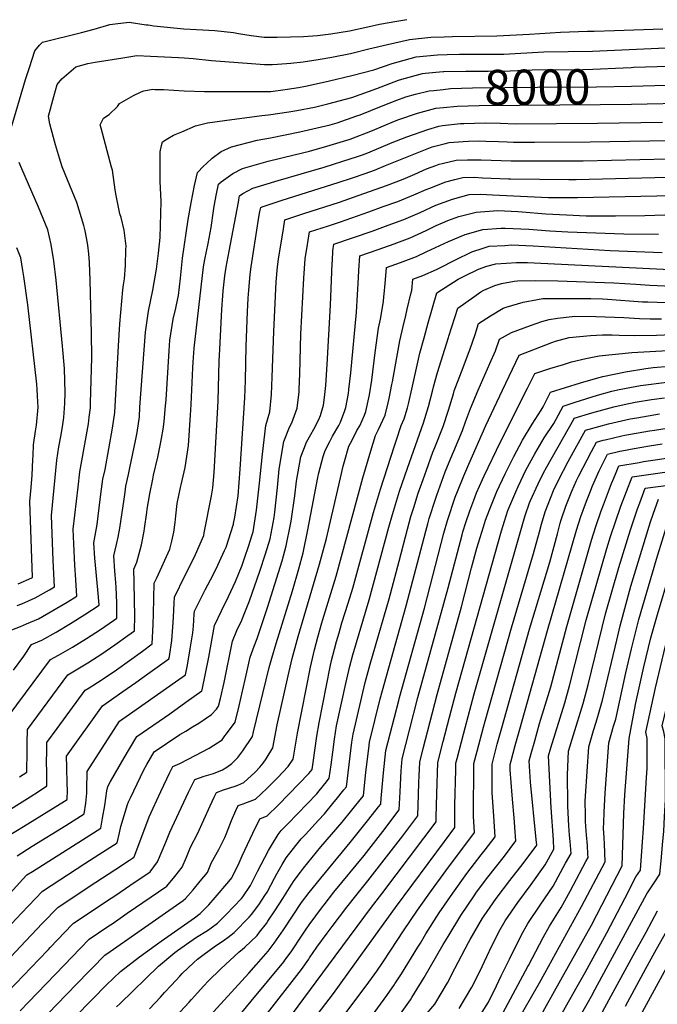
# Model space of a CAD drawing. Units: inches. Extents: x 2593660 to 2599307, y 1539659 to 1545028.
# Drawn here: x 2596625 to 2597147, y 1542006 to 1542813 of the extents above; entities that cross this region are included whole.
import ezdxf
from ezdxf.enums import TextEntityAlignment as Align

# ---------------------------------------------------------------- set-up
doc = ezdxf.new("R2010")
doc.units = ezdxf.units.IN
doc.header["$MEASUREMENT"] = 0
doc.layers.add('tile_2469_31_contour_10ft', color=232, linetype='Continuous')
doc.styles.add('Arial', font='arial.ttf')

msp = doc.modelspace()

# ---------------------------------------------------------------- linework, layer by layer
at = {"layer": 'tile_2469_31_contour_10ft'}
for points, elevation in [([(2596728.44, 1542808.67), (2596729.89, 1542808.47), (2596734.75, 1542807.76), (2596759.23, 1542805.23), (2596774.88, 1542804.44), (2596784.74, 1542803.95), (2596799.9, 1542802.29), (2596803.9, 1542801.47), (2596814.48, 1542799.77), (2596825.05, 1542798.53), (2596835.61, 1542798.38), (2596846.65, 1542798.63), (2596857.41, 1542799.05), (2596868.74, 1542799.85), (2596879.7, 1542801.05), (2596894.93, 1542803.7), (2596910.13, 1542806.92), (2596919.61, 1542809.01), (2596933.71, 1542811.62), (2596941.92, 1542812.82)], 7960), ([(2596618.16, 1542725.9), (2596629.59, 1542763.78), (2596632.61, 1542773.67), (2596637.16, 1542787.21), (2596641.01, 1542791.85), (2596643.39, 1542794.23), (2596675.46, 1542802.19), (2596685.76, 1542805.11), (2596698.53, 1542808.87), (2596702.83, 1542809.47), (2596714.39, 1542810.65), (2596728.44, 1542808.67)], 7960), ([(2596731.82, 1542782.82), (2596754.8, 1542781.81), (2596759.59, 1542781.5), (2596766.96, 1542780.87), (2596781.79, 1542779.27), (2596814.62, 1542776.91), (2596825.36, 1542776.14), (2596831.65, 1542776.18), (2596835.91, 1542776.28), (2596846.95, 1542777.16), (2596857, 1542778.14), (2596869.27, 1542780.03), (2596880.53, 1542781.98), (2596895.73, 1542785.17), (2596910.91, 1542788.84), (2596926.1, 1542792.39), (2596944.07, 1542796.51), (2596961.55, 1542798.34), (2596972.55, 1542798.76), (2596979.49, 1542799.01), (2597015.66, 1542799.56), (2597042.42, 1542800.86), (2597068.02, 1542802.49), (2597090.02, 1542803.45), (2597095.41, 1542803.28), (2597112.3, 1542803.83), (2597151.85, 1542805.14)], 7970), ([(2596735.37, 1542755.67), (2596742.69, 1542755.45), (2596759.38, 1542754.59), (2596776.07, 1542753.97), (2596821.47, 1542753.83), (2596825.27, 1542753.86), (2596830.41, 1542754.05), (2596842.34, 1542755.51), (2596847.62, 1542756.28), (2596853.32, 1542757.23), (2596858.87, 1542758.39), (2596870.1, 1542760.76), (2596878.62, 1542762.57), (2596897.04, 1542767.07), (2596914.86, 1542771.75), (2596930.04, 1542776.8), (2596949.58, 1542782.25), (2596967.06, 1542784.09), (2596974.99, 1542784.33), (2596985.12, 1542784.45), (2597013.6, 1542784.39), (2597021.45, 1542784.6), (2597054.39, 1542786.31), (2597094.3, 1542787.11), (2597184.3, 1542790.99)], 7980), ([(2596618.21, 1542313.11), (2596625.36, 1542315.84), (2596630.22, 1542317.92), (2596639.99, 1542322.16), (2596651.85, 1542328.75), (2596663.64, 1542335.72), (2596671.55, 1542340.67), (2596670.75, 1542353.86), (2596669.95, 1542365.94), (2596668.97, 1542383.33), (2596668.42, 1542395.4), (2596672.57, 1542429.91), (2596674.07, 1542442.34), (2596675.14, 1542448.42), (2596681.01, 1542481.78), (2596681.68, 1542487.2), (2596682.61, 1542494.73), (2596682.79, 1542498.63), (2596683.8, 1542535.95), (2596683.49, 1542555.91), (2596682.57, 1542599.46), (2596681.81, 1542613.75), (2596681.34, 1542621), (2596680.65, 1542628.03), (2596679.57, 1542634.16), (2596678.4, 1542639.82), (2596677.16, 1542644.06), (2596671.55, 1542663.12), (2596664, 1542681.59), (2596659.55, 1542692.24), (2596657.32, 1542699.31), (2596654.01, 1542710.25), (2596652.28, 1542716.27), (2596649.46, 1542727.55), (2596648.19, 1542733.77), (2596652.67, 1542749.97), (2596655.55, 1542759.6), (2596659.37, 1542764.28), (2596670.58, 1542774.21), (2596680.45, 1542776.84), (2596686.48, 1542777.85), (2596709.32, 1542781.5), (2596720.74, 1542783.31), (2596731.82, 1542782.82)], 7970), ([(2596971.76, 1542770.26), (2596972.39, 1542770.32), (2596990.46, 1542770.63), (2597008.7, 1542770.51), (2597026.76, 1542770.87), (2597044.62, 1542771.73), (2597056.92, 1542771.96), (2597077.93, 1542771.76), (2597094.36, 1542772.1), (2597119.3, 1542773.42), (2597125.99, 1542773.7)], 7990), ([(2597125.99, 1542773.7), (2597127.67, 1542773.77), (2597196.03, 1542775.75)], 7990), ([(2596757.52, 1542720.97), (2596768.77, 1542725.8), (2596778.52, 1542728.28), (2596792.58, 1542730.15), (2596823.1, 1542734.18), (2596828.57, 1542734.81), (2596845.28, 1542737.26), (2596851.88, 1542738.35), (2596866.25, 1542741.08), (2596877.29, 1542743.79), (2596896.88, 1542749.03), (2596917.34, 1542756.41), (2596935.28, 1542763.23), (2596937.96, 1542764), (2596954.85, 1542768.62), (2596956.94, 1542768.85), (2596971.76, 1542770.26)], 7990), ([(2596619.68, 1542279.98), (2596628.14, 1542291.38), (2596634.48, 1542300.94), (2596642.74, 1542304.57), (2596654.61, 1542311.12), (2596666.4, 1542318.1), (2596678.14, 1542325.46), (2596689.77, 1542333.12), (2596689.75, 1542333.47), (2596688.74, 1542345.91), (2596686.4, 1542371.64), (2596685.47, 1542384.34), (2596687.74, 1542396.27), (2596688.14, 1542399.27), (2596689.92, 1542412.91), (2596691.31, 1542424.07), (2596692.97, 1542436.45), (2596694.64, 1542444.44), (2596700.83, 1542478.18), (2596702.74, 1542491.08), (2596705.64, 1542545.59), (2596706.71, 1542563.54), (2596709.36, 1542591.58), (2596709.88, 1542595.62), (2596710.51, 1542600.53), (2596711.38, 1542611.45), (2596711.81, 1542624.56), (2596711.9, 1542627.3), (2596710.46, 1542640.29), (2596707.79, 1542650.86), (2596706.82, 1542653.78), (2596703.7, 1542668.67), (2596702.95, 1542673.45), (2596700.72, 1542689.48), (2596700.01, 1542691.85), (2596691.47, 1542723.8), (2596690.75, 1542726.56), (2596693.27, 1542732.09), (2596698.15, 1542735.2), (2596704.92, 1542741.71), (2596706.4, 1542744.13), (2596718.1, 1542750.71), (2596724.17, 1542753.8), (2596726.44, 1542754.62), (2596733.84, 1542755.72), (2596735.37, 1542755.67)], 7980), ([(2596777.84, 1542695.1), (2596782.41, 1542699.39), (2596789.86, 1542704.87), (2596798.26, 1542708.53), (2596819.38, 1542714.18), (2596830.25, 1542716.12), (2596854.37, 1542720.95), (2596879.26, 1542726.76), (2596882.92, 1542727.78), (2596884.87, 1542728.39), (2596901.14, 1542733.91), (2596903.78, 1542734.93), (2596921.12, 1542742.06), (2596933.83, 1542746.92), (2596941.21, 1542749.63), (2596949.22, 1542751.67), (2596960.32, 1542754.49), (2596964.03, 1542754.89), (2596971.88, 1542755.69)], 8000), ([(2596971.88, 1542755.69), (2596977.81, 1542756.31), (2596995.79, 1542756.86), (2597048.99, 1542757.52), (2597097.42, 1542757.7), (2597126.11, 1542758.42)], 8000), ([(2597126.11, 1542758.42), (2597183.37, 1542759.86)], 8000), ([(2596789.84, 1542679.83), (2596791.69, 1542681.39), (2596799.26, 1542686.66), (2596807.44, 1542690.74), (2596828.34, 1542696.81), (2596849.63, 1542702.12), (2596862.13, 1542705.11), (2596876.56, 1542709.19), (2596895.52, 1542714.79), (2596913.95, 1542721.94), (2596931.92, 1542729.67), (2596935.52, 1542731.04), (2596950.83, 1542736.2), (2596965.86, 1542740.16), (2596972, 1542740.77)], 8010), ([(2596972, 1542740.77), (2596983.38, 1542741.89), (2597001.33, 1542742.53), (2597100.51, 1542743.18), (2597126.23, 1542743.64)], 8010), ([(2597126.23, 1542743.64), (2597177.63, 1542744.55)], 8010), ([(2596804.34, 1542665.25), (2596804.95, 1542668.43), (2596807.68, 1542670.34), (2596815.7, 1542674.72), (2596836.45, 1542681.09), (2596874.2, 1542692.06), (2596896.48, 1542699.01), (2596900.7, 1542700.39), (2596905.53, 1542702.01), (2596909.98, 1542703.73), (2596930.02, 1542712.11), (2596942.02, 1542716.77), (2596959.13, 1542722.75), (2596968.32, 1542725.44), (2596971.26, 1542726.2), (2596985.94, 1542727.61), (2596988.81, 1542727.86), (2597006.09, 1542728.37), (2597018.82, 1542727.93), (2597031.08, 1542727.54), (2597098.15, 1542728.11), (2597151.55, 1542728.87)], 8020), ([(2596615.24, 1542242.06), (2596649.93, 1542288.62), (2596656.45, 1542292.18), (2596667.97, 1542298.87), (2596679.47, 1542305.96), (2596690.94, 1542313.41), (2596701.63, 1542320.75), (2596704.27, 1542322.62), (2596704.27, 1542328.58), (2596704.22, 1542335.19), (2596703.75, 1542348.06), (2596703.59, 1542351.71), (2596702.77, 1542360.94), (2596701.9, 1542373.61), (2596704.17, 1542383.02), (2596705.42, 1542389.01), (2596706.75, 1542396.19), (2596708.78, 1542409.03), (2596710.04, 1542418.23), (2596711.1, 1542425.74), (2596711.8, 1542430.58), (2596713.81, 1542440.31), (2596714.92, 1542445.65), (2596719.64, 1542467.72), (2596720.87, 1542474.55), (2596722.76, 1542487.44), (2596723.27, 1542495.41), (2596727.73, 1542556.74), (2596730.37, 1542574.06), (2596733.77, 1542591.14), (2596736.92, 1542608.29), (2596738.51, 1542621.6), (2596739.91, 1542634.47), (2596740.52, 1542663.83), (2596739.89, 1542680.63), (2596739.86, 1542699.05), (2596739.86, 1542704.57), (2596740.88, 1542709.72), (2596741.76, 1542712.83), (2596746.05, 1542715.55), (2596750.68, 1542718.04), (2596757.52, 1542720.97)], 7990), ([(2596821.38, 1542654.17), (2596821.82, 1542656.65), (2596822.23, 1542658.87), (2596823.5, 1542659.6), (2596839.73, 1542664.84), (2596885.74, 1542679.42), (2596897.4, 1542683.31), (2596907.84, 1542686.87), (2596915.38, 1542689.44), (2596924.53, 1542693.22), (2596962.88, 1542708.66), (2596972.55, 1542711.09), (2596976.73, 1542712.05), (2596988.26, 1542713.07), (2596992.53, 1542713.36), (2597000.51, 1542713.45), (2597006.83, 1542713.37), (2597017.07, 1542712.87), (2597024.16, 1542712.6), (2597029.32, 1542712.42), (2597046.7, 1542712.48), (2597092.31, 1542712.7), (2597173.09, 1542714.19)], 8030), ([(2596840.83, 1542641.53), (2596841.99, 1542648.94), (2596857.59, 1542654.01), (2596886.68, 1542663.37), (2596898.33, 1542667.38), (2596925.21, 1542676.88), (2596938.95, 1542682.27), (2596948.55, 1542686.34), (2596955.21, 1542689.32), (2596958.17, 1542690.54), (2596965.66, 1542693.37), (2596968.41, 1542694.38), (2596970.96, 1542694.98), (2596982.32, 1542697.6), (2596991.61, 1542698.04), (2597003.04, 1542698.02), (2597027.56, 1542697.29), (2597086.45, 1542697.21), (2597179.34, 1542699.26), (2597215.03, 1542700.88)], 8040), ([(2596622.7, 1542332.82), (2596626.56, 1542334.45), (2596637.33, 1542339.13), (2596649.18, 1542345.76), (2596653.32, 1542348.22), (2596652.14, 1542369.88), (2596650.73, 1542406.79), (2596655.16, 1542452.12), (2596656.9, 1542462.98), (2596658.55, 1542471.42), (2596659.87, 1542479.36), (2596660.98, 1542486.87), (2596661.8, 1542498.51), (2596662.01, 1542507.45), (2596661.76, 1542517.01), (2596661.39, 1542526.99), (2596659.85, 1542545.35), (2596654.58, 1542599.5), (2596652.56, 1542615.27), (2596650.58, 1542628.74), (2596647.82, 1542640.67), (2596640.18, 1542659.07), (2596626.34, 1542690.67), (2596624.31, 1542695.72)], 7960), ([(2596624.65, 1542192.54), (2596630.53, 1542196.47), (2596630.73, 1542213.98), (2596630.88, 1542222.69), (2596631.03, 1542229.03), (2596631.09, 1542231.37), (2596664.1, 1542276.05), (2596680.6, 1542285.93), (2596692.08, 1542293.34), (2596702.76, 1542300.73), (2596713.44, 1542308.26), (2596718.76, 1542312.12), (2596718.95, 1542324.65), (2596718.87, 1542337.1), (2596718.5, 1542352.16), (2596718.37, 1542362.67), (2596720.83, 1542368.47), (2596723.48, 1542378.6), (2596724.51, 1542382.55), (2596726.62, 1542393.74), (2596726.99, 1542396.15), (2596728.92, 1542409.18), (2596729.29, 1542411.86), (2596731.34, 1542424.49), (2596733.72, 1542436.5), (2596734.34, 1542439.6), (2596737.83, 1542454.55), (2596739.9, 1542464.06), (2596740.96, 1542469.62), (2596742.18, 1542477.49), (2596743.11, 1542483.75), (2596744.22, 1542496.58), (2596744.62, 1542501.28), (2596747.22, 1542541.4), (2596747.83, 1542550.24), (2596750.62, 1542567.51), (2596752.57, 1542576.48), (2596754.27, 1542584.51), (2596754.77, 1542586.95), (2596756.46, 1542601.01), (2596758.06, 1542617.56), (2596762.78, 1542649.03), (2596765.16, 1542662.85), (2596768.04, 1542676.85), (2596770.39, 1542687.56), (2596775.48, 1542692.88), (2596777.84, 1542695.1)], 8000), ([(2596860.55, 1542628.71), (2596860.78, 1542630.2), (2596862.13, 1542638.95), (2596877.69, 1542644.03), (2596887.62, 1542647.26), (2596910.91, 1542655.42), (2596922.55, 1542659.62), (2596934.62, 1542663.98), (2596947.76, 1542669.38), (2596957.96, 1542673.59), (2596960.82, 1542674.81), (2596974.02, 1542679.86), (2596981.22, 1542681.74), (2596987.79, 1542683.44), (2596997.14, 1542683.74), (2597003.99, 1542683.34), (2597025.39, 1542682.34), (2597026.99, 1542682.28), (2597074.9, 1542681.93), (2597080.66, 1542681.93), (2597209.67, 1542685.26), (2597214.02, 1542685.34)], 8050), ([(2596608.22, 1542160.58), (2596633.17, 1542176.12), (2596640.1, 1542180.66), (2596647.04, 1542185.25), (2596647.03, 1542190.31), (2596647, 1542195.14), (2596646.78, 1542206.28), (2596646.83, 1542211.94), (2596646.95, 1542220.68), (2596655.3, 1542232.13), (2596678.28, 1542263.48), (2596681.75, 1542265.58), (2596691.44, 1542271.77), (2596693.23, 1542272.92), (2596703.91, 1542280.34), (2596714.59, 1542287.94), (2596725.25, 1542295.68), (2596733.25, 1542301.61), (2596734.14, 1542317.35), (2596734.45, 1542326.09), (2596734.91, 1542351.18), (2596737.08, 1542355.74), (2596747.7, 1542379.19), (2596749.33, 1542385.62), (2596751.07, 1542393.14), (2596752.11, 1542400.89), (2596752.72, 1542406.41), (2596753.86, 1542416.53), (2596756.48, 1542429.57), (2596756.98, 1542431.68), (2596760.29, 1542445.87), (2596763.04, 1542464.02), (2596764.76, 1542488.72), (2596765.37, 1542497.63), (2596766.63, 1542527.5), (2596766.95, 1542532.25), (2596767.79, 1542543.79), (2596775.28, 1542610.37), (2596776.42, 1542616.31), (2596779.24, 1542629.54), (2596781.52, 1542642.58), (2596783.46, 1542656.25), (2596784.16, 1542659.99), (2596786.12, 1542670.17), (2596787.67, 1542678), (2596789.84, 1542679.83)], 8010), ([(2596880.94, 1542615.46), (2596881.46, 1542623.54), (2596882.26, 1542628.97), (2596913.5, 1542639.66), (2596926.58, 1542644.35), (2596939.64, 1542649.12), (2596952.96, 1542654.9), (2596965.89, 1542660.71), (2596979.44, 1542665.84), (2596993.19, 1542669.47), (2597002.5, 1542669.87), (2597012.3, 1542669.4), (2597058.04, 1542667.24), (2597062.62, 1542667.2), (2597081.89, 1542667.06), (2597211.88, 1542669.79), (2597213, 1542669.75)], 8060), ([(2596615.39, 1542144.28), (2596627.81, 1542152.06), (2596661.4, 1542172.6), (2596663.55, 1542174.03), (2596663.76, 1542181.68), (2596663.7, 1542187), (2596663.25, 1542200.67), (2596663.08, 1542209.55), (2596692.45, 1542250.91), (2596709.21, 1542262.42), (2596719.9, 1542269.94), (2596729.76, 1542276.94), (2596746.99, 1542289.17), (2596747.36, 1542291.22), (2596749.45, 1542304.32), (2596750.25, 1542315.11), (2596750.79, 1542323.36), (2596751.23, 1542334.98), (2596751.45, 1542339.68), (2596759.99, 1542357.28), (2596765.1, 1542366.91), (2596768.84, 1542374.65), (2596775.55, 1542390.29), (2596776.03, 1542392.34), (2596781.94, 1542422.76), (2596783.1, 1542429.3), (2596784.12, 1542442.01), (2596787.48, 1542500.39), (2596788.2, 1542533.29), (2596788.64, 1542542.57), (2596790.27, 1542575.79), (2596791.2, 1542586.5), (2596791.59, 1542590.61), (2596792.92, 1542603), (2596794, 1542610.19), (2596796.36, 1542623.26), (2596803.98, 1542663.41), (2596804.34, 1542665.25)], 8020), ([(2596622.53, 1542128.05), (2596634.96, 1542135.81), (2596662.47, 1542152.82), (2596677.62, 1542162.3), (2596678.79, 1542171.01), (2596679.7, 1542179.17), (2596679.74, 1542182.05), (2596680.04, 1542197.12), (2596706.62, 1542238.33), (2596720.06, 1542247.64), (2596752.31, 1542270.42), (2596760.56, 1542276.25), (2596762.11, 1542284.19), (2596764.51, 1542297.41), (2596766.68, 1542310.55), (2596767.11, 1542316.1), (2596767.79, 1542325.77), (2596767.99, 1542328.19), (2596776.66, 1542345.69), (2596781.09, 1542354.06), (2596785.72, 1542362.92), (2596792.69, 1542377.91), (2596793.9, 1542380.76), (2596799.92, 1542399.56), (2596800.03, 1542399.93), (2596800.05, 1542400.02), (2596800.07, 1542400.09), (2596800.92, 1542405.24), (2596803.76, 1542422.82), (2596805.47, 1542444.67), (2596809.35, 1542503.12), (2596809.83, 1542517.19), (2596810.4, 1542545.29), (2596811.47, 1542573.45), (2596811.96, 1542584.54), (2596812.41, 1542591.21), (2596813.56, 1542603.95), (2596814.36, 1542610.35), (2596820.17, 1542647.37), (2596821.38, 1542654.17)], 8030), ([(2596902.42, 1542601.5), (2596902.77, 1542607.3), (2596903.5, 1542619.28), (2596918.6, 1542624.54), (2596931.68, 1542629.25), (2596944.72, 1542634.07), (2596957.94, 1542640.16), (2596965.97, 1542644.09), (2596971.1, 1542646.43), (2596975.62, 1542648.19), (2596984.66, 1542651.48), (2596998.72, 1542655.18), (2597016.49, 1542656.38), (2597033.07, 1542655.62), (2597036.47, 1542655.44), (2597056.04, 1542653.75), (2597072.95, 1542652.83), (2597088.97, 1542652.24), (2597113, 1542652.04), (2597137.03, 1542652.28), (2597177.86, 1542653.61)], 8070), ([(2596603.77, 1542083.13), (2596627.23, 1542108.7), (2596630.52, 1542112.26), (2596635.07, 1542115.18), (2596676.07, 1542140.91), (2596691.15, 1542150.45), (2596692.66, 1542158.86), (2596694.37, 1542169.13), (2596696.15, 1542181.25), (2596696.99, 1542184.7), (2596699.11, 1542188.78), (2596710.31, 1542208.11), (2596714.68, 1542215.52), (2596720.79, 1542225.76), (2596747.72, 1542244.32), (2596760.99, 1542253.78), (2596773.96, 1542263.16), (2596774.12, 1542263.34), (2596774.24, 1542263.85), (2596777.08, 1542277.23), (2596779.81, 1542290.56), (2596784.5, 1542316.67), (2596790.08, 1542328.53), (2596795.89, 1542340.26), (2596801.57, 1542352.62), (2596803.96, 1542358.48), (2596807.02, 1542366.09), (2596809.36, 1542372.56), (2596812.26, 1542381.24), (2596815.36, 1542390.91), (2596816.03, 1542393.28), (2596818.89, 1542410.95), (2596821.22, 1542433.12), (2596823.58, 1542456.98), (2596826.55, 1542480.31), (2596829.69, 1542491.65), (2596831.01, 1542505.82), (2596831.56, 1542519.91), (2596832.87, 1542557.43), (2596834.98, 1542598.16), (2596835.98, 1542610.42), (2596836.9, 1542616.6), (2596840.83, 1542641.53)], 8040), ([(2596923.44, 1542587.83), (2596924.23, 1542596.65), (2596924.7, 1542602.92), (2596925.28, 1542609.75), (2596936.85, 1542613.92), (2596949.88, 1542618.79), (2596958.48, 1542622.87), (2596976.28, 1542631.09), (2596989.84, 1542636.73), (2597004.19, 1542641.03), (2597019.22, 1542641.93), (2597022.68, 1542642.14), (2597041.96, 1542641.22), (2597059.23, 1542639.84), (2597073.9, 1542638.89), (2597119.95, 1542637.23), (2597148.29, 1542637.14)], 8080), ([(2596618.09, 1542072.23), (2596626.15, 1542080.86), (2596643.32, 1542099.09), (2596678.06, 1542121.59), (2596689.69, 1542128.98), (2596704.67, 1542138.61), (2596706.55, 1542146.69), (2596707.7, 1542152.01), (2596713.15, 1542169.84), (2596713.95, 1542172.27), (2596715.47, 1542175.48), (2596720.96, 1542186.86), (2596726.52, 1542198.27), (2596729.04, 1542202.78), (2596734.96, 1542213.19), (2596755.84, 1542227.25), (2596760.86, 1542230.16), (2596766.47, 1542233.53), (2596771.55, 1542236.63), (2596782.03, 1542243.62), (2596785.89, 1542248.09), (2596787.68, 1542250.42), (2596789.18, 1542256.74), (2596792.2, 1542269.81), (2596799, 1542303.64), (2596802.8, 1542312.39), (2596806.73, 1542321.02), (2596807.66, 1542323.08), (2596810.44, 1542329.85), (2596813.07, 1542336.76), (2596821.51, 1542361.14), (2596826.19, 1542375.36), (2596829.92, 1542387.42), (2596833.21, 1542404.91), (2596833.83, 1542409.49), (2596835.92, 1542429.55), (2596837.39, 1542444.71), (2596841.14, 1542467.35), (2596845.85, 1542479.15), (2596847.64, 1542482.49), (2596852.22, 1542494.46), (2596853.71, 1542507.97), (2596853.85, 1542510.14), (2596854.26, 1542522.74), (2596855.14, 1542555.1), (2596857.65, 1542601.05), (2596858.78, 1542617), (2596860.55, 1542628.71)], 8050), ([(2596942.3, 1542575.58), (2596945.3, 1542588.29), (2596946.01, 1542590.92), (2596947.05, 1542600.21), (2596955.13, 1542603.23), (2596966.35, 1542608.27), (2596968.43, 1542609.26), (2596981.81, 1542616.08), (2596995.31, 1542622.57), (2597004.47, 1542625.57), (2597009.55, 1542627.17), (2597022.42, 1542627.94), (2597028.05, 1542628.26), (2597039.56, 1542627.73), (2597045.46, 1542627.45), (2597108.7, 1542623.76), (2597151.29, 1542622.04)], 8090), ([(2596623.36, 1542350.63), (2596634.76, 1542355.58), (2596635.1, 1542355.78), (2596635.08, 1542356.25), (2596633.04, 1542418.17), (2596634.14, 1542429.49), (2596635.01, 1542439.64), (2596635.45, 1542452.51), (2596635.63, 1542455.92), (2596636.1, 1542464.56), (2596637.53, 1542475.63), (2596638.4, 1542480.54), (2596639.76, 1542495.3), (2596639.61, 1542499.66), (2596639.41, 1542504.8), (2596639.02, 1542509.94), (2596638.64, 1542514.18), (2596631.26, 1542579.13), (2596628, 1542602.53), (2596627.26, 1542607.38), (2596625.54, 1542617.74), (2596622.35, 1542625.77)], 7950), ([(2596609.08, 1542036.25), (2596629.77, 1542058.35), (2596638.8, 1542067.84), (2596643.17, 1542072.41), (2596656.12, 1542085.93), (2596687.2, 1542106.24), (2596702.69, 1542116.45), (2596714.59, 1542124.34), (2596717.28, 1542126.13), (2596718.2, 1542126.76), (2596718.53, 1542127.21), (2596721.6, 1542134.95), (2596730.9, 1542159.85), (2596740.5, 1542180.7), (2596745.29, 1542191.01), (2596747.47, 1542195.51), (2596750.28, 1542201.2), (2596756.07, 1542203.63), (2596769.05, 1542210.29), (2596780.05, 1542216.01), (2596790.52, 1542223.04), (2596792.95, 1542226.08), (2596794.27, 1542227.78), (2596801.24, 1542237.5), (2596804.48, 1542250.76), (2596807.39, 1542262.77), (2596810.42, 1542275.85), (2596813.5, 1542290.62), (2596816.93, 1542299.69), (2596819.41, 1542306.04), (2596827.86, 1542331.19), (2596839.7, 1542369.66), (2596843.18, 1542381.83), (2596846.63, 1542399.25), (2596847.08, 1542402.03), (2596850.16, 1542422.9), (2596851.63, 1542434.9), (2596855.21, 1542454.84), (2596857.47, 1542460.93), (2596859.84, 1542466.72), (2596863.3, 1542473.05), (2596865.69, 1542477.51), (2596869.79, 1542485.26), (2596871.11, 1542488.69), (2596873.8, 1542497.15), (2596874.55, 1542503.38), (2596875.71, 1542513.21), (2596876.79, 1542530.3), (2596879.43, 1542579), (2596880.79, 1542613.13), (2596880.94, 1542615.46)], 8060), ([(2596959.53, 1542564.38), (2596959.55, 1542564.46), (2596966.49, 1542589.1), (2596984.14, 1542600.19), (2596989.07, 1542602.82), (2597000.73, 1542608.56), (2597007.63, 1542610.75), (2597015.07, 1542612.89), (2597031.77, 1542613.88), (2597040.85, 1542613.9), (2597046.39, 1542613.64), (2597163.36, 1542607.98)], 8100), ([(2596615.2, 1542016.87), (2596640.28, 1542043.04), (2596648.24, 1542051.32), (2596649.79, 1542052.93), (2596667.8, 1542071.62), (2596668.92, 1542072.77), (2596699.8, 1542093.29), (2596703.4, 1542095.68), (2596715.1, 1542103.55), (2596731.72, 1542114.92), (2596737.67, 1542123.06), (2596744.61, 1542139.23), (2596747.86, 1542147.42), (2596763.18, 1542180.11), (2596768.12, 1542190.49), (2596775.77, 1542193.07), (2596783.56, 1542195.34), (2596790.79, 1542198.4), (2596794.38, 1542200.5), (2596798.6, 1542203.45), (2596803.45, 1542208.48), (2596807.6, 1542213.99), (2596815.58, 1542225.54), (2596816.31, 1542229.38), (2596829.06, 1542282.27), (2596831.27, 1542289.82), (2596834.85, 1542301.75), (2596848.3, 1542345.04), (2596853.35, 1542362.91), (2596856.91, 1542376.03), (2596860.95, 1542394.96), (2596869.17, 1542437.85), (2596869.99, 1542441.71), (2596873.31, 1542454.95), (2596875.17, 1542459.95), (2596878.97, 1542467.36), (2596881.21, 1542471.62), (2596886.32, 1542480.45), (2596887.74, 1542483.19), (2596891.3, 1542492.59), (2596892.14, 1542495.18), (2596894.1, 1542506.52), (2596894.55, 1542509.95), (2596896.09, 1542523.44), (2596900.73, 1542573.07), (2596902.42, 1542601.5)], 8070), ([(2596976.38, 1542553.43), (2596983.68, 1542576.47), (2596996.85, 1542585.8), (2597002.61, 1542589.87), (2597005.17, 1542591.32), (2597014.19, 1542595.03), (2597019.61, 1542596.66), (2597029.86, 1542598.73), (2597032.78, 1542598.91), (2597047.38, 1542599.1), (2597065.85, 1542598.74), (2597111.68, 1542597.19), (2597129.78, 1542596.19), (2597141.21, 1542595.24), (2597159.1, 1542594.44)], 8110), ([(2596624.99, 1542000.94), (2596631.94, 1542008.17), (2596661.02, 1542038.31), (2596674.26, 1542051.96), (2596681.71, 1542059.61), (2596697.02, 1542070.01), (2596701.19, 1542072.81), (2596712.91, 1542080.83), (2596745.24, 1542103.07), (2596751.76, 1542110.87), (2596757.99, 1542118.65), (2596761.51, 1542126.84), (2596764.82, 1542134.99), (2596770.55, 1542145.99), (2596780.95, 1542168.76), (2596784.13, 1542175.9), (2596785.95, 1542179.77), (2596791.84, 1542181.84), (2596801.25, 1542184.94), (2596803.51, 1542185.81), (2596808.44, 1542188.06), (2596817.6, 1542196.48), (2596821.65, 1542200.5), (2596824.15, 1542203.76), (2596826.62, 1542207.5), (2596832.2, 1542216.36), (2596835.85, 1542235.34), (2596844.7, 1542275.33), (2596847.92, 1542289.54), (2596853.05, 1542307.64), (2596870.55, 1542366.83), (2596876.16, 1542387.93), (2596885.37, 1542428.05), (2596889.95, 1542447.11), (2596890.9, 1542450.93), (2596894.53, 1542463.41), (2596897.11, 1542468.5), (2596901.15, 1542476.21), (2596903.38, 1542480.12), (2596907.32, 1542488.82), (2596908.51, 1542491.96), (2596910.93, 1542503.03), (2596911.36, 1542505.56), (2596913.27, 1542517.51), (2596916.11, 1542540.16), (2596918.89, 1542560.05), (2596920.35, 1542567.43), (2596922.91, 1542581.81), (2596923.28, 1542586.01), (2596923.44, 1542587.83)], 8080), ([(2596993.54, 1542542.28), (2596997.88, 1542554.93), (2597000.86, 1542563.84), (2597010.64, 1542570.32), (2597021.01, 1542576.35), (2597023.53, 1542577.43), (2597037.29, 1542581.44), (2597048.96, 1542583.65), (2597053.57, 1542584.35), (2597092.88, 1542584.28), (2597102.35, 1542584.03), (2597106.41, 1542583.85), (2597135.24, 1542581.8), (2597139.43, 1542581.63), (2597154.9, 1542581.1)], 8120), ([(2596632.98, 1541983.31), (2596662.95, 1542014.28), (2596680.8, 1542032.54), (2596684.08, 1542035.88), (2596694.51, 1542046.45), (2596698.94, 1542049.49), (2596758.77, 1542091.23), (2596760.5, 1542093), (2596766.84, 1542099.99), (2596772.75, 1542107.08), (2596778.62, 1542114.18), (2596781.77, 1542122.57), (2596787.97, 1542133.22), (2596792.79, 1542143.06), (2596794.24, 1542146.26), (2596798.35, 1542156.82), (2596801.95, 1542165.01), (2596803.79, 1542169.06), (2596807.78, 1542170.5), (2596811.28, 1542171.74), (2596818.09, 1542174.35), (2596827.14, 1542182.94), (2596835.94, 1542191.88), (2596844.77, 1542200.99), (2596848.82, 1542207.19), (2596852.27, 1542228.31), (2596862.92, 1542282.35), (2596866.23, 1542296.6), (2596869.1, 1542306.95), (2596872.44, 1542318.86), (2596873.24, 1542321.58), (2596884.17, 1542357.02), (2596906.02, 1542437.49), (2596912.38, 1542459.65), (2596916.28, 1542472.08), (2596918.89, 1542477.07), (2596924.16, 1542488.89), (2596926.74, 1542498.96), (2596927.49, 1542502.39), (2596929.8, 1542513.85), (2596930.15, 1542516.02), (2596932.38, 1542528.46), (2596936.22, 1542549.66), (2596938.97, 1542561.4), (2596941.12, 1542570.55), (2596942.3, 1542575.58)], 8090), ([(2596640.51, 1541965.64), (2596684.31, 1542010.49), (2596695.98, 1542022.19), (2596707.31, 1542033.29), (2596722.93, 1542045.26), (2596740.59, 1542058.07), (2596759.74, 1542071.45), (2596767.87, 1542077.18), (2596772.57, 1542080.56), (2596777.67, 1542085.68), (2596779.62, 1542087.65), (2596784.89, 1542093.7), (2596796.11, 1542106.88), (2596798.61, 1542109.84), (2596799.2, 1542110.9), (2596804.6, 1542122.05), (2596807.16, 1542127.88), (2596815.67, 1542146.42), (2596821.62, 1542158.35), (2596827.64, 1542160.79), (2596836.58, 1542169.54), (2596845.35, 1542178.51), (2596861.78, 1542195.35), (2596864.49, 1542198.72), (2596865.35, 1542204.39), (2596868.3, 1542225.95), (2596870.19, 1542236.95), (2596879.22, 1542282.78), (2596880.38, 1542287.89), (2596882.59, 1542297.07), (2596884.39, 1542303.6), (2596886.42, 1542310.65), (2596888.86, 1542318.74), (2596894.05, 1542334.98), (2596897.77, 1542347.22), (2596914.68, 1542409.03), (2596920.5, 1542428.1), (2596931.96, 1542463.86), (2596933.53, 1542468.65), (2596937.44, 1542480.51), (2596939.79, 1542485.82), (2596942.45, 1542494.83), (2596943.6, 1542499.22), (2596946.2, 1542510.11), (2596952.17, 1542537.2), (2596952.73, 1542539.62), (2596956.1, 1542552.12), (2596959.53, 1542564.38)], 8100), ([(2597010.13, 1542531.29), (2597014.61, 1542541.48), (2597018.05, 1542551.21), (2597027.79, 1542556.46), (2597043.44, 1542562.34), (2597052.65, 1542565.49), (2597058.63, 1542567.2), (2597065.41, 1542568.4), (2597077.57, 1542569.79), (2597079.81, 1542569.8), (2597096.91, 1542569.7), (2597119.88, 1542568.81), (2597132.64, 1542567.99), (2597141.45, 1542567.8), (2597150.7, 1542567.75)], 8130), ([(2597025.91, 1542520.82), (2597034.11, 1542537.95), (2597060.73, 1542548.42), (2597063.89, 1542549.36), (2597075.03, 1542552.32), (2597092.58, 1542554.02), (2597102.36, 1542554.76), (2597110.27, 1542554.52), (2597115.9, 1542554.3), (2597128.27, 1542554.09), (2597146.49, 1542554.38), (2597177.79, 1542555.65)], 8140), ([(2596704.11, 1542004.15), (2596707.1, 1542007.09), (2596738.41, 1542037.63), (2596751.97, 1542048.75), (2596754.01, 1542050.39), (2596766.85, 1542059.44), (2596769.67, 1542061.26), (2596778.59, 1542066.8), (2596781.67, 1542068.97), (2596786.78, 1542072.75), (2596791.67, 1542077.67), (2596793.81, 1542079.85), (2596806.47, 1542092.87), (2596807.68, 1542094.47), (2596813.98, 1542103.72), (2596819.65, 1542115.2), (2596825.49, 1542126.61), (2596828.75, 1542132.42), (2596831.9, 1542137.78), (2596836.68, 1542145.48), (2596839.13, 1542148.61), (2596844.57, 1542154.18), (2596860.32, 1542170.56), (2596868.18, 1542178.79), (2596870.19, 1542181.24), (2596876.13, 1542188.63), (2596878.46, 1542191.53), (2596879.96, 1542202.32), (2596881.38, 1542212.81), (2596882.77, 1542223.54), (2596884.47, 1542234.48), (2596892.04, 1542268.95), (2596893.65, 1542276.21), (2596895.27, 1542283.38), (2596897.74, 1542292.44), (2596911.26, 1542337.49), (2596927.33, 1542397.07), (2596930.2, 1542407.39), (2596936.12, 1542426.46), (2596942.45, 1542445.48), (2596955.65, 1542482.7), (2596959.87, 1542496.02), (2596963.39, 1542509.49), (2596963.93, 1542512), (2596967.08, 1542523.89), (2596976.04, 1542552.34), (2596976.38, 1542553.43)], 8110), ([(2596731.18, 1542002.69), (2596740.21, 1542012.17), (2596743.52, 1542015.9), (2596749.03, 1542021.92), (2596755.91, 1542029.39), (2596757.99, 1542031.48), (2596767.39, 1542040.49), (2596770.41, 1542043.24), (2596775.85, 1542047.41), (2596784.12, 1542053.31), (2596792.63, 1542059.08), (2596795.49, 1542061.24), (2596800.52, 1542065.2), (2596812.91, 1542077.63), (2596814.64, 1542079.81), (2596820.58, 1542087.67), (2596825.58, 1542095.36), (2596827.41, 1542098.25), (2596833.45, 1542109.58), (2596835.34, 1542113.14), (2596839.86, 1542120.75), (2596843.22, 1542126.34), (2596851.08, 1542136.36), (2596855.53, 1542141.85), (2596858.98, 1542145.47), (2596869.73, 1542157.07), (2596874.56, 1542162.29), (2596882.55, 1542172.02), (2596884.19, 1542174.03), (2596890.49, 1542181.9), (2596892.43, 1542184.34), (2596896.98, 1542221), (2596897.92, 1542227.7), (2596907.91, 1542269.75), (2596912.06, 1542285.02), (2596927.54, 1542338.54), (2596935.6, 1542369.31), (2596942.54, 1542395.47), (2596945.3, 1542405.8), (2596947.67, 1542413.27), (2596951.42, 1542424.85), (2596955.31, 1542436.21), (2596958.03, 1542443.84), (2596963.32, 1542458.55), (2596964.88, 1542462.4), (2596971.65, 1542479.55), (2596976.16, 1542492.82), (2596980.23, 1542506.18), (2596980.91, 1542508.74), (2596986.68, 1542524.36), (2596993.08, 1542540.95), (2596993.54, 1542542.28)], 8120), ([(2597040.91, 1542510.87), (2597046.97, 1542522.86), (2597059.14, 1542526.99), (2597070.38, 1542530.42), (2597077, 1542532.45), (2597088.59, 1542535.22), (2597099.74, 1542537.51), (2597126.41, 1542540.18), (2597155.89, 1542541.82)], 8150), ([(2596765.47, 1542010.21), (2596770.3, 1542015.58), (2596775.7, 1542021.54), (2596779.23, 1542025.19), (2596789.5, 1542035.27), (2596804.46, 1542049.21), (2596807.03, 1542051.16), (2596809.28, 1542053.1), (2596814.26, 1542057.64), (2596819.21, 1542062.75), (2596821.25, 1542065.29), (2596826.95, 1542072.6), (2596828.15, 1542074.31), (2596834.36, 1542083.6), (2596840.49, 1542092.92), (2596847.22, 1542103.96), (2596849.54, 1542107.84), (2596854.82, 1542114.62), (2596857.39, 1542117.89), (2596871.62, 1542135.21), (2596888.97, 1542155.42), (2596896.93, 1542165.22), (2596904.85, 1542175.17), (2596906.4, 1542177.14), (2596908.52, 1542196.53), (2596910.75, 1542215.74), (2596911.36, 1542220.91), (2596920.27, 1542256.41), (2596941.57, 1542332.58), (2596957.49, 1542393.9), (2596959.14, 1542399.94), (2596960.33, 1542404.22), (2596965.49, 1542419.98), (2596966.6, 1542423.25), (2596973.47, 1542442.36), (2596979.31, 1542456.91), (2596980.4, 1542459.35), (2596987.71, 1542476.4), (2596990.13, 1542483.28), (2596994.16, 1542494.22), (2597000.44, 1542509.27), (2597010.13, 1542531.29)], 8130), ([(2597056.29, 1542500.67), (2597059.83, 1542507.78), (2597084.38, 1542515.41), (2597098.45, 1542519.44), (2597102.63, 1542520.42), (2597121.08, 1542524.4), (2597137.9, 1542527.06), (2597143.78, 1542527.82), (2597157.18, 1542528.9)], 8160), ([(2596818.44, 1542038.71), (2596818.72, 1542039.02), (2596828.23, 1542049.96), (2596833.4, 1542056.5), (2596835.3, 1542059.08), (2596840.92, 1542067.36), (2596848.24, 1542078.6), (2596855.76, 1542089.66), (2596861.98, 1542097.9), (2596871.46, 1542109.74), (2596895.62, 1542138.87), (2596910.96, 1542158.01), (2596918.74, 1542167.93), (2596920.56, 1542170.32), (2596920.87, 1542174.78), (2596922.97, 1542195.98), (2596924.81, 1542214.12), (2596935.33, 1542255.2), (2596935.98, 1542257.64), (2596956.37, 1542330.7), (2596972.38, 1542392.33), (2596975.28, 1542402.65), (2596981.72, 1542421.66), (2596983.45, 1542426.45), (2596988.59, 1542439.26), (2596992.79, 1542448.81), (2597006.83, 1542480.33), (2597013.54, 1542494.92), (2597020.41, 1542509.33), (2597025.91, 1542520.82)], 8140), ([(2597068.32, 1542492.68), (2597070.23, 1542496.1), (2597079.95, 1542499.51), (2597098.18, 1542505.23), (2597110.15, 1542508.46), (2597116.09, 1542509.96), (2597133.54, 1542513.19), (2597155.22, 1542516)], 8170), ([(2596841.09, 1542041.16), (2596842.07, 1542042.35), (2596847.12, 1542049.21), (2596848.83, 1542051.65), (2596854.52, 1542060.41), (2596858.34, 1542066.1), (2596861.96, 1542071.5), (2596872.78, 1542086.08), (2596874.11, 1542087.84), (2596882.19, 1542098.05), (2596906.92, 1542128.21), (2596922.27, 1542147.83), (2596935.73, 1542165.49), (2596936.56, 1542180.47), (2596936.81, 1542186.05), (2596937.41, 1542197.59), (2596938.26, 1542207.34), (2596944.26, 1542230.93), (2596951.14, 1542257.66), (2596975.99, 1542347.36), (2596987.25, 1542390.76), (2596987.94, 1542393.23), (2596990.32, 1542401.06), (2596993.51, 1542410.41), (2596996.79, 1542419.16), (2596999.2, 1542425.18), (2597004.11, 1542436.2), (2597005.42, 1542439.13), (2597018.81, 1542467.12), (2597040.91, 1542510.87)], 8150), ([(2596861.71, 1542043.38), (2596862.31, 1542044.24), (2596868.25, 1542053.09), (2596876.78, 1542064.56), (2596880.87, 1542070.04), (2596892.77, 1542085.91), (2596901.26, 1542096.51), (2596910.13, 1542107.36), (2596938.59, 1542144.4), (2596950.9, 1542160.67), (2596951.51, 1542177.96), (2596951.82, 1542188.01), (2596952.06, 1542193.46), (2596952.6, 1542204.76), (2596955.39, 1542215.71), (2596960.77, 1542236.75), (2596966.88, 1542260.11), (2596986.88, 1542331.95), (2596995.05, 1542363.73), (2596999.36, 1542379.84), (2597004.85, 1542397.46), (2597006.54, 1542402.88), (2597009.64, 1542411.3), (2597014.14, 1542422.24), (2597015.89, 1542426.33), (2597022.66, 1542440.78), (2597029.58, 1542455.07), (2597036.92, 1542468.44), (2597044.6, 1542481.42), (2597052, 1542492.82), (2597053.74, 1542495.54), (2597056.29, 1542500.67)], 8160), ([(2597078.9, 1542485.67), (2597079.27, 1542486.32), (2597093.65, 1542490.86), (2597111.63, 1542495.79), (2597120.15, 1542497.63), (2597129.21, 1542499.42), (2597142.57, 1542501.61), (2597153.27, 1542502.99)], 8180), ([(2596883.26, 1542045.71), (2596912.92, 1542085.74), (2596921.45, 1542096.67), (2596956, 1542142.41), (2596966.07, 1542155.84), (2596966.16, 1542159.64), (2596966.46, 1542178.59), (2596967.41, 1542204.33), (2596971.84, 1542221.62), (2596976.98, 1542241.43), (2596982.22, 1542261.11), (2597019.61, 1542394.19), (2597022.02, 1542402.03), (2597024.85, 1542410.84), (2597026.36, 1542414.61), (2597031.35, 1542426.14), (2597033.27, 1542430.55), (2597039.65, 1542443.8), (2597046.88, 1542457.29), (2597054.65, 1542470.17), (2597062.42, 1542482.15), (2597068.32, 1542492.68)], 8170), ([(2597091.36, 1542477.39), (2597107.24, 1542481.81), (2597124.92, 1542485.8), (2597130.37, 1542486.77), (2597149.12, 1542489.8)], 8190), ([(2596905.69, 1542048.13), (2596932.76, 1542085.57), (2596972.87, 1542139.67), (2596981.25, 1542151.01), (2596981.43, 1542169.35), (2596982.06, 1542198.35), (2596982.21, 1542203.91), (2596983.18, 1542207.69), (2596988.33, 1542227.49), (2596989.75, 1542232.89), (2596997.24, 1542260.6), (2597037.56, 1542401.99), (2597039.03, 1542406.69), (2597042.62, 1542416.94), (2597043.31, 1542418.86), (2597049.57, 1542432.7), (2597053.75, 1542440.97), (2597056.61, 1542446.4), (2597078.9, 1542485.67)], 8180), ([(2596929, 1542050.65), (2596939.4, 1542066.38), (2596950.68, 1542083.43), (2596962.19, 1542099.54), (2596973.97, 1542115.62), (2596997.47, 1542146.99), (2596996.73, 1542160.52), (2596997.01, 1542203.48), (2596999.65, 1542213.57), (2597004.87, 1542233.28), (2597006.24, 1542238.24), (2597027.79, 1542314.77), (2597045.94, 1542375.59), (2597050.67, 1542393.31), (2597052.36, 1542399.59), (2597055.46, 1542409.77), (2597057.22, 1542414.48), (2597060.19, 1542422.36), (2597062.19, 1542427.06), (2597066.41, 1542435.72), (2597074.23, 1542450.88), (2597088.31, 1542476.55), (2597091.36, 1542477.39)], 8190), ([(2597104.49, 1542468.68), (2597118.32, 1542471.84), (2597120.7, 1542472.38), (2597140.82, 1542475.97), (2597144.98, 1542476.64), (2597163.97, 1542479.5)], 8200), ([(2596951.06, 1542053.03), (2596953.15, 1542056.46), (2596957.67, 1542064.14), (2596968.4, 1542081.26), (2596979.6, 1542097.41), (2596991.26, 1542113.5), (2596994.64, 1542118.07), (2597002.96, 1542128.69), (2597006.07, 1542132.71), (2597014.46, 1542143.54), (2597013.33, 1542160.33), (2597011.99, 1542179.85), (2597011.81, 1542203.05), (2597016.16, 1542219.41), (2597019.86, 1542232.8), (2597042.65, 1542313.61), (2597059.19, 1542368.54), (2597065.37, 1542391.65), (2597067.77, 1542400.44), (2597068.55, 1542403.13), (2597072.28, 1542414.24), (2597073.43, 1542417.17), (2597077.36, 1542426.52), (2597081.09, 1542435.28), (2597083.06, 1542439.21), (2597093.32, 1542459.18), (2597097.34, 1542466.77), (2597103, 1542468.34), (2597104.49, 1542468.68)], 8200), ([(2596971.9, 1542055.28), (2596975.76, 1542061.93), (2596986.14, 1542079.09), (2596997.09, 1542095.27), (2596999.16, 1542098.14), (2597008.37, 1542110.4), (2597021.98, 1542127.64), (2597031.45, 1542140.1), (2597030.62, 1542151.05), (2597030.25, 1542155.87), (2597028.25, 1542177.72), (2597026.68, 1542198.46), (2597026.61, 1542202.63), (2597027.41, 1542205.59), (2597030.87, 1542218.16), (2597034.62, 1542231.63), (2597057.37, 1542312.47), (2597081.06, 1542394.72), (2597084.56, 1542405.98), (2597089.33, 1542418.47), (2597091.95, 1542425.22), (2597094.29, 1542430.83), (2597099.54, 1542443.29), (2597106.38, 1542456.99), (2597116.62, 1542459.41), (2597118.08, 1542459.67)], 8210), ([(2597118.08, 1542459.67), (2597128.28, 1542461.47), (2597140.91, 1542463.69), (2597151.18, 1542465.26)], 8210), ([(2596992.66, 1542056.87), (2596993.97, 1542059.33), (2597004.12, 1542076.89), (2597005.38, 1542078.73), (2597015.12, 1542092.84), (2597026.5, 1542107.7), (2597037.42, 1542121.7), (2597048.43, 1542136.65), (2597048.05, 1542141.29), (2597043.39, 1542188.24), (2597042.24, 1542205.74), (2597043.89, 1542211.72), (2597046.77, 1542222.12), (2597050.76, 1542236.19), (2597059.92, 1542266.41), (2597073.07, 1542315.65), (2597093.4, 1542386.43), (2597096.86, 1542397.72), (2597101.35, 1542410.39), (2597103.11, 1542415.29), (2597109.86, 1542433), (2597110.84, 1542435.4), (2597112.97, 1542440.53), (2597115.8, 1542447.35), (2597132.38, 1542450.18)], 8220), ([(2597132.38, 1542450.18), (2597136.01, 1542450.8), (2597160.67, 1542454.51)], 8220), ([(2597009.62, 1542050.01), (2597017.53, 1542065.58), (2597022.58, 1542074.63), (2597033.02, 1542089.71), (2597043.99, 1542104.56), (2597055.38, 1542120.53), (2597062.59, 1542133.27), (2597062.16, 1542141.12), (2597060.32, 1542167.3), (2597058.1, 1542209.87), (2597059.94, 1542216.47), (2597071.38, 1542253.11), (2597075.44, 1542267.21), (2597089.11, 1542320.88), (2597105.9, 1542379.72), (2597108.97, 1542389.58), (2597117.44, 1542414.28), (2597121.9, 1542426.34), (2597126.59, 1542438.2), (2597149.76, 1542441.59), (2597153.57, 1542442.03)], 8230), ([(2597026.1, 1542043.35), (2597036.04, 1542063.31), (2597041.05, 1542072.37), (2597051.2, 1542087.4), (2597061.81, 1542103.18), (2597072.14, 1542121.8), (2597076.56, 1542129.89), (2597075.9, 1542139.76), (2597075.41, 1542144.95), (2597074.77, 1542152.48), (2597073.97, 1542168.55), (2597073.89, 1542170.65), (2597073.73, 1542194.34), (2597074.47, 1542213.55), (2597078.6, 1542227.08), (2597086.45, 1542252.61), (2597090.69, 1542267.99), (2597104.95, 1542326.04), (2597115.66, 1542364.03), (2597125.24, 1542394.88), (2597131.1, 1542412.04), (2597132.89, 1542417.03), (2597137.38, 1542429.06), (2597160.82, 1542431.94)], 8240), ([(2597041.22, 1542037.23), (2597041.66, 1542038.05), (2597053.71, 1542061.15), (2597058.79, 1542070.2), (2597068.36, 1542085.49), (2597075.78, 1542099.03), (2597078.63, 1542104.26), (2597088.81, 1542123.28), (2597090.54, 1542126.5), (2597090.39, 1542129.22), (2597089.94, 1542136.36), (2597089.14, 1542145.01), (2597088.86, 1542148.48), (2597088.51, 1542156.14), (2597088.38, 1542161.11), (2597088.29, 1542172.77), (2597088.49, 1542176.7), (2597091.03, 1542217.07), (2597095.08, 1542230.58), (2597097.17, 1542237.45), (2597099.1, 1542244.08), (2597102.28, 1542255.39), (2597114.01, 1542304.53), (2597116.83, 1542316.39), (2597125.64, 1542348.75), (2597141.75, 1542401.52), (2597143.87, 1542407.72), (2597148.17, 1542419.91)], 8250), ([(2597054.97, 1542031.68), (2597085.27, 1542086.35), (2597104.51, 1542123.12), (2597103.93, 1542137.81), (2597103.6, 1542142.77), (2597103.31, 1542150.51), (2597103.42, 1542154.88), (2597103.66, 1542163.78), (2597104.47, 1542179.22), (2597107.6, 1542220.59), (2597111.5, 1542234.07), (2597113.19, 1542239.96), (2597121.41, 1542277.76), (2597126.12, 1542297.53), (2597132.27, 1542321.6), (2597146.64, 1542371), (2597158.03, 1542408.08)], 8260), ([(2597068.27, 1542026.3), (2597093.39, 1542071.18), (2597097.82, 1542079.62), (2597118.48, 1542119.74), (2597119.82, 1542162.49), (2597120.71, 1542177.93), (2597124.16, 1542224.11), (2597126.9, 1542238.68), (2597129.79, 1542253.32), (2597132.88, 1542268.04), (2597136.23, 1542282.84), (2597142.11, 1542306.6), (2597147.38, 1542325.54), (2597157.53, 1542359.42), (2597163.08, 1542377.67), (2597169.31, 1542397.92), (2597180.42, 1542395.24), (2597190.22, 1542391.76), (2597192.39, 1542391.08), (2597200.02, 1542388.73), (2597252.45, 1542373.78), (2597272.09, 1542367.54), (2597282.23, 1542364.12)], 8270), ([(2597081.59, 1542020.91), (2597088.04, 1542032.35), (2597106.05, 1542064.98), (2597120.59, 1542092.99), (2597129.82, 1542110.78), (2597133.47, 1542116.29), (2597135.22, 1542139.29), (2597135.94, 1542150.22), (2597138.47, 1542192.02), (2597138.9, 1542199.41), (2597139.04, 1542223.9), (2597137.75, 1542229.27), (2597145.68, 1542265.46), (2597154.11, 1542299.94), (2597159.39, 1542318.87), (2597179.56, 1542384.3), (2597189.88, 1542381.31), (2597247.65, 1542363.83), (2597264.39, 1542358.58), (2597291.65, 1542349.44)], 8280), ([(2597094.77, 1542015.58), (2597138.71, 1542096.75), (2597141.99, 1542101.71), (2597145.16, 1542106.52), (2597149.4, 1542112.78), (2597150.7, 1542126.74), (2597151.61, 1542136.9), (2597152.52, 1542148.06), (2597153.24, 1542159.83), (2597154.03, 1542173.65), (2597153.68, 1542223.64), (2597152.54, 1542229.35), (2597151.31, 1542234.45), (2597161.02, 1542274.97), (2597168.62, 1542302.81), (2597171.36, 1542312.23), (2597189.81, 1542370.68), (2597200.05, 1542367.69), (2597233.18, 1542357.32), (2597244.27, 1542353.49), (2597301.7, 1542333.77)], 8290), ([(2597107.87, 1542010.29), (2597127.54, 1542046.34), (2597138.03, 1542065.47), (2597147.55, 1542082.81)], 8300), ([(2597121.32, 1542004.85), (2597137.79, 1542035.68), (2597145.16, 1542049.15), (2597156.37, 1542068.9)], 8310), ([(2596773.08, 1541763.33), (2596773.35, 1541763.87), (2596776.81, 1541770.37), (2596780.55, 1541776.73), (2596784.39, 1541782.42), (2596791.29, 1541792.12), (2596804.32, 1541807.08), (2596808.75, 1541811.51), (2596847.18, 1541852.03), (2596858.78, 1541865.11), (2596880.01, 1541891.92), (2596906.76, 1541926.62), (2596917.26, 1541940.99), (2596923.96, 1541950.75), (2596941.41, 1541976.93), (2596950.32, 1541989.68), (2596956.98, 1541997.24), (2596964.82, 1542006.46), (2596975.35, 1542023.94), (2596981.42, 1542035.71), (2596992.66, 1542056.87)], 8220), ([(2596946.12, 1542011.81), (2596956.14, 1542028.14), (2596971.9, 1542055.28)], 8210), ([(2596733.09, 1541838.17), (2596739.05, 1541845.48), (2596742.17, 1541849.16), (2596752.7, 1541861.06), (2596759.54, 1541867.96), (2596766.51, 1541874.61), (2596790.08, 1541896.64), (2596797.98, 1541904.34), (2596803.15, 1541909.74), (2596811.16, 1541919.66), (2596812.66, 1541921.73), (2596819.52, 1541931.67), (2596823.4, 1541937.6), (2596829.3, 1541946.06), (2596865.87, 1541994.17), (2596881.84, 1542015.16), (2596905.69, 1542048.13)], 8180), ([(2596917.34, 1542033.52), (2596922.08, 1542040.18), (2596929, 1542050.65)], 8190), ([(2596931.85, 1542022.58), (2596932.24, 1542023.16), (2596937.74, 1542031.26), (2596951.06, 1542053.03)], 8200), ([(2596984.92, 1542002.79), (2596995.24, 1542020.31), (2597001.73, 1542033.29), (2597009.37, 1542049.52), (2597009.62, 1542050.01)], 8230), ([(2596715.47, 1541933.13), (2596755.4, 1541971.42), (2596773.77, 1541989.96), (2596780.79, 1541997.2), (2596812.37, 1542031.77), (2596818.44, 1542038.71)], 8140), ([(2596716.79, 1541907.41), (2596719.92, 1541910.43), (2596755.68, 1541944.35), (2596767.29, 1541956.06), (2596777.4, 1541966.53), (2596794.14, 1541984.94), (2596802.83, 1541994.92), (2596814.54, 1542008.97), (2596841.09, 1542041.16)], 8150), ([(2596718.2, 1541880.1), (2596725.07, 1541888.37), (2596731.89, 1541894.96), (2596767.49, 1541929.1), (2596779.05, 1541940.87), (2596805.12, 1541971.14), (2596813.7, 1541981.26), (2596826.02, 1541996.46), (2596855.75, 1542034.83), (2596861.71, 1542043.38)], 8160), ([(2596723.52, 1541856.08), (2596729.32, 1541862.85), (2596739.07, 1541874.08), (2596742.95, 1541878.47), (2596749.4, 1541884.85), (2596767.83, 1541901.95), (2596779.64, 1541913.41), (2596791.1, 1541925.31), (2596796.08, 1541931.52), (2596799.59, 1541935.88), (2596802.38, 1541939.93), (2596808.59, 1541948.35), (2596836.61, 1541983.14), (2596847.48, 1541997.42), (2596883.26, 1542045.71)], 8170), ([(2597001.85, 1541996.83), (2597008.81, 1542008.08), (2597015.36, 1542021.36), (2597019.34, 1542029.52), (2597021.46, 1542034.04), (2597026.1, 1542043.35)], 8240), ([(2597135.24, 1542000.04), (2597159.63, 1542045.19)], 8320), ([(2596814.52, 1541710.24), (2596822.32, 1541724.4), (2596827.34, 1541733.37), (2596829.52, 1541737.19), (2596837.58, 1541749.3), (2596845.12, 1541758.7), (2596849.35, 1541763.9), (2596855.9, 1541771.15), (2596860.93, 1541776.72), (2596884.71, 1541801.51), (2596925.78, 1541845.81), (2596934.96, 1541858.4), (2596939.16, 1541864.22), (2596965.66, 1541901.05), (2596978.85, 1541919.44), (2596982.94, 1541925.58), (2596984.86, 1541928.08), (2596992.07, 1541937.09), (2597006.2, 1541954.27), (2597009.75, 1541958.08), (2597018.29, 1541968.17), (2597025.61, 1541980.23), (2597050.66, 1542023.9), (2597054.97, 1542031.68)], 8260), ([(2596825.99, 1541909.21), (2596828.7, 1541913.19), (2596831.1, 1541916.72), (2596838.87, 1541928.22), (2596840.75, 1541930.87), (2596850.27, 1541943.74), (2596908.72, 1542021.4), (2596917.34, 1542033.52)], 8190), ([(2597020.93, 1541999.68), (2597041.22, 1542037.23)], 8250), ([(2596825.28, 1541698.44), (2596839.78, 1541724.92), (2596841.37, 1541727.78), (2596847.26, 1541736.79), (2596849.36, 1541739.94), (2596854.08, 1541745.69), (2596859.46, 1541752.14), (2596868.3, 1541761.69), (2596871.59, 1541765.21), (2596894.14, 1541788.82), (2596942.52, 1541840.98), (2596955.78, 1541859.43), (2596981.93, 1541896.43), (2596995.09, 1541915.05), (2596999.95, 1541921.27), (2597002.09, 1541923.95), (2597012.41, 1541936.19), (2597017.83, 1541942.89), (2597026.27, 1541954.26), (2597034.87, 1541968.32), (2597050.01, 1541993.65), (2597068.27, 1542026.3)], 8270), ([(2596840.74, 1541898.09), (2596843.02, 1541901.32), (2596871.99, 1541941.33), (2596886.59, 1541960.11), (2596925.73, 1542013.59), (2596931.85, 1542022.58)], 8200), ([(2596835.77, 1541686.94), (2596845.8, 1541704.78), (2596853.42, 1541718.22), (2596859.99, 1541728.39), (2596861.33, 1541730.44), (2596864.39, 1541734.09), (2596871.53, 1541742.55), (2596881.67, 1541753.34), (2596898.62, 1541771.09), (2596937.88, 1541813.95), (2596959.27, 1541836.16), (2596972.44, 1541854.63), (2596975.39, 1541858.8), (2596998.39, 1541891.83), (2597011.55, 1541910.6), (2597018.63, 1541919.47), (2597025.7, 1541927.93), (2597032.63, 1541937.27), (2597034.51, 1541939.89), (2597040.13, 1541948.96), (2597045, 1541956.83), (2597048.69, 1541962.96), (2597057.61, 1541978.34), (2597081.59, 1542020.91)], 8280), ([(2596846.2, 1541675.5), (2596848.41, 1541679.36), (2596855.51, 1541692.19), (2596856.71, 1541694.33), (2596865, 1541708.07), (2596873.44, 1541720.83), (2596883.61, 1541732.97), (2596895.1, 1541745.47), (2596946.27, 1541800.59), (2596976.02, 1541831.33), (2596978.78, 1541835.21), (2596989.12, 1541849.83), (2596995.59, 1541859.09), (2597014.85, 1541887.38), (2597027.86, 1541906.19), (2597034.77, 1541915.11), (2597037.16, 1541918.28), (2597042.68, 1541925.64), (2597049.21, 1541936.18), (2597071.6, 1541974.5), (2597094.46, 1542015.01), (2597094.77, 1542015.58)], 8290), ([(2596714.13, 1541958.93), (2596730.58, 1541974.57), (2596743.31, 1541987.03), (2596750.91, 1541994.56), (2596752.54, 1541996.25), (2596763.58, 1542008.1), (2596765.47, 1542010.21)], 8130), ([(2596855.32, 1541887.09), (2596862.07, 1541895.88), (2596904.57, 1541953.55), (2596932.78, 1541992.58), (2596934.2, 1541994.6), (2596945.04, 1542010.07), (2596946.12, 1542011.81)], 8210), ([(2596856.77, 1541663.91), (2596867.44, 1541682.8), (2596875, 1541695.53), (2596876.11, 1541697.37), (2596883.43, 1541708.05), (2596885.54, 1541711.09), (2596885.82, 1541711.48), (2596898.75, 1541727.23), (2596907.59, 1541737.07), (2596912.86, 1541742.85), (2596954.64, 1541787.26), (2596992.77, 1541826.51), (2596999.01, 1541835.34), (2597050.77, 1541911.54), (2597057.25, 1541922.03), (2597102.28, 1542000.04), (2597107.87, 1542010.29)], 8300)]:
    msp.add_lwpolyline(points, dxfattribs=dict(at, elevation=elevation))

# ---------------------------------------------------------------- texts
at = {"color": 18, "style": 'Arial'}
msp.add_text('8000', height=28.8, rotation=0.4604, dxfattribs=at).set_placement((2597048.99, 1542757.52), align=Align.MIDDLE_CENTER)

doc.saveas('drawing.dxf')
